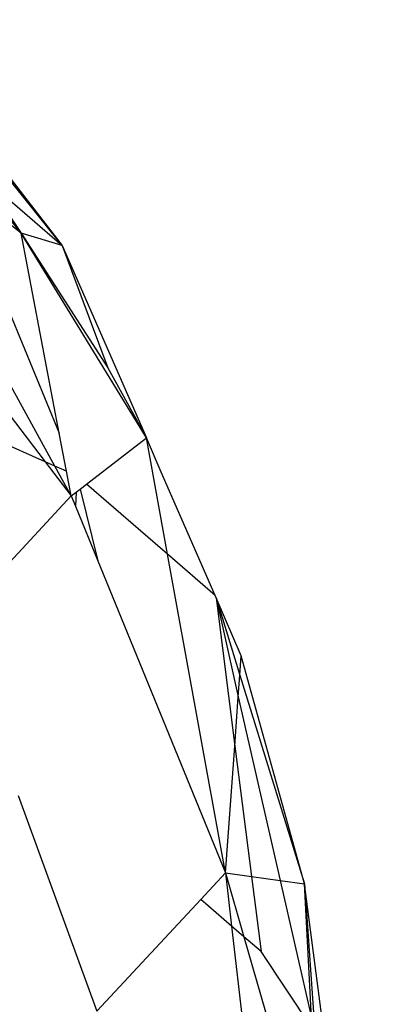
# Model space of a CAD drawing. Units: millimetres. Extents: x 29655 to 30493, y -91333 to -88108.
# Drawn here: x 30284 to 30285, y -91026 to -91024 of the extents above; entities that cross this region are included whole.
import ezdxf

# ---------------------------------------------------------------- set-up
doc = ezdxf.new("R2010")
doc.units = ezdxf.units.MM
doc.header["$LTSCALE"] = 2
doc.layers.add('Strefa Bezpieczna', color=9, linetype='Continuous')
doc.styles.get("Standard").update_dxf_attribs({"font": 'arial.ttf'})
doc.dimstyles.get("Standard").update_dxf_attribs({"dimtxt": 10, "dimasz": 8, "dimexe": 0.18, "dimexo": 0.0625, "dimgap": 10, "dimtad": 0, "dimdec": 0, "dimrnd": 0.5, "dimzin": 0, "dimdsep": 46, "dimtxsty": 'Standard', "dimcen": 0.09, "dimse1": 1, "dimse2": 1, "dimadec": 0, "dimazin": 0, "dimtfac": 1, "dimtdec": 4, "dimtofl": 0, "dimtmove": 0, "dimatfit": 3, "dimfxl": 1, "dimtolj": 1, "dimtzin": 0, "dimarcsym": 0})

# ---------------------------------------------------------------- blocks, each defined once
blk = doc.blocks.new('*D1808')
at = {"layer": 'Defpoints', "color": 0}
for p in [(30358.2839, -88224.1479), (29661.3507, -91332.8092), (30358.2839, -91332.8092)]:
    blk.add_point(p, dxfattribs=at)
at = {"layer": 'Strefa Bezpieczna', "color": 0, "lineweight": -2, "ltscale": 2}
for p, q in [((29661.3507, -88232.1479), (29661.3507, -89753.5585)), ((29661.3507, -91324.8092), (29661.3507, -89803.3985))]:
    blk.add_line(p, q, dxfattribs=at)
at = {"layer": 'Strefa Bezpieczna', "color": 0}
for points in [[(29662.684, -88232.1479), (29660.0174, -88232.1479), (29661.3507, -88224.1479)], [(29660.0174, -91324.8092), (29662.684, -91324.8092), (29661.3507, -91332.8092)]]:
    blk.add_solid(points, dxfattribs=at)
at = {"layer": 'Strefa Bezpieczna', "color": 0, "ltscale": 2, "insert": (29661.3507, -89778.4785), "char_height": 10, "attachment_point": 5, "rotation": 90}
blk.add_mtext('\\A1;3109', dxfattribs=at)

msp = doc.modelspace()

# ---------------------------------------------------------------- linework, layer by layer
for p, q in [((30284.2242, -91024.1898), (30284.547, -91024.6077)), ((30284.547, -91024.6077), (30284.2746, -91024.2657)), ((30284.5375, -91024.8955), (30284.3031, -91024.4691)), ((30284.4935, -91024.5913), (30284.411, -91024.49)), ((30284.4935, -91024.5913), (30284.4086, -91024.5262)), ((30284.4086, -91024.5262), (30284.5433, -91024.8524)), ((30284.4455, -91024.5199), (30284.4935, -91024.5913)), ((30284.4455, -91024.5199), (30284.547, -91024.6077)), ((30284.6569, -91024.8586), (30284.4935, -91024.5913)), ((30284.4935, -91024.5913), (30284.6067, -91024.7673)), ((30284.547, -91024.6077), (30284.4935, -91024.5913)), ((30284.5433, -91024.8524), (30284.4935, -91024.5913)), ((30284.3142, -91024.6134), (30284.525, -91024.8899)), ((30284.547, -91024.6077), (30284.6569, -91024.8586)), ((30284.547, -91024.6077), (30284.6067, -91024.7673)), ((30284.6067, -91024.7673), (30284.6569, -91024.8586)), ((30284.525, -91024.8899), (30284.3288, -91024.803)), ((30284.5528, -91024.9023), (30284.5433, -91024.8524)), ((30284.5789, -91024.9191), (30284.6569, -91024.8586)), ((30284.6845, -91025.0106), (30284.6569, -91024.8586)), ((30284.6764, -91024.9035), (30284.6569, -91024.8586)), ((30284.525, -91024.8899), (30284.559, -91024.9345)), ((30284.5375, -91024.8955), (30284.525, -91024.8899)), ((30284.559, -91024.9345), (30284.5375, -91024.8955)), ((30284.5528, -91024.9023), (30284.5375, -91024.8955)), ((30284.559, -91024.9345), (30284.5528, -91024.9023)), ((30284.7469, -91025.0646), (30284.6764, -91024.9035)), ((30284.5653, -91024.9296), (30284.5706, -91024.9255)), ((30284.5706, -91024.9255), (30284.5789, -91024.9191)), ((30284.5706, -91024.9255), (30284.5937, -91025.0192)), ((30284.6845, -91025.0106), (30284.5789, -91024.9191)), ((30284.559, -91024.9345), (30284.422, -91025.082)), ((30284.559, -91024.9345), (30284.5653, -91024.9296)), ((30284.559, -91024.9345), (30284.5644, -91024.9478)), ((30284.5653, -91024.9296), (30284.5644, -91024.9478)), ((30284.5644, -91024.9478), (30284.5937, -91025.0192)), ((30284.7602, -91025.4264), (30284.6845, -91025.0106)), ((30284.7469, -91025.0646), (30284.6845, -91025.0106)), ((30284.5937, -91025.0192), (30284.7602, -91025.4264)), ((30284.7478, -91025.0675), (30284.7469, -91025.0646)), ((30284.7808, -91025.1433), (30284.7478, -91025.0675)), ((30284.7478, -91025.0675), (30284.779, -91025.1683)), ((30284.7478, -91025.0675), (30284.7722, -91025.2612)), ((30284.7478, -91025.0675), (30284.7769, -91025.1966)), ((30284.779, -91025.1683), (30284.7808, -91025.1433)), ((30284.8633, -91025.4407), (30284.7808, -91025.1433)), ((30284.7769, -91025.1966), (30284.779, -91025.1683)), ((30284.779, -91025.1683), (30284.8633, -91025.4407)), ((30284.7722, -91025.2612), (30284.7769, -91025.1966)), ((30284.7769, -91025.1966), (30284.8315, -91025.4363)), ((30284.7602, -91025.4264), (30284.7722, -91025.2612)), ((30284.7722, -91025.2612), (30284.7942, -91025.4311)), ((30284.4898, -91025.3255), (30284.5921, -91025.6073)), ((30284.728, -91025.4611), (30284.7602, -91025.4264)), ((30284.7602, -91025.4264), (30284.7842, -91025.5099)), ((30284.7602, -91025.4264), (30284.7682, -91025.496)), ((30284.7602, -91025.4264), (30284.7942, -91025.4311)), ((30284.7942, -91025.4311), (30284.8068, -91025.5294)), ((30284.7942, -91025.4311), (30284.8315, -91025.4363)), ((30284.8315, -91025.4363), (30284.8633, -91025.4407)), ((30284.8315, -91025.4363), (30284.8723, -91025.6156)), ((30284.9029, -91025.7455), (30284.8633, -91025.4407)), ((30284.8633, -91025.4407), (30284.8766, -91025.6346)), ((30284.8723, -91025.6156), (30284.8633, -91025.4407)), ((30284.5921, -91025.6073), (30284.728, -91025.4611)), ((30284.7682, -91025.496), (30284.728, -91025.4611)), ((30284.7682, -91025.496), (30284.8232, -91025.974)), ((30284.7842, -91025.5099), (30284.7682, -91025.496)), ((30284.7842, -91025.5099), (30284.8849, -91025.8596)), ((30284.8068, -91025.5294), (30284.7842, -91025.5099)), ((30284.873, -91025.6291), (30284.8068, -91025.5294))]:
    msp.add_line(p, q)

# ---------------------------------------------------------------- dimensions: what is measured, and where the dimension line sits
at = {"layer": 'Strefa Bezpieczna', "ltscale": 2}
dim = msp.add_linear_dim(base=(29661.3507, -91332.8092), p1=(30358.2839, -88224.1479), p2=(30358.2839, -91332.8092), angle=90, dimstyle='Standard', override={"dimlfac": 1}, dxfattribs=at)
dim.commit()
dim.dimension.update_dxf_attribs({"geometry": '*D1808', "text_midpoint": (29661.3507, -89778.4785)})

doc.saveas('drawing.dxf')
